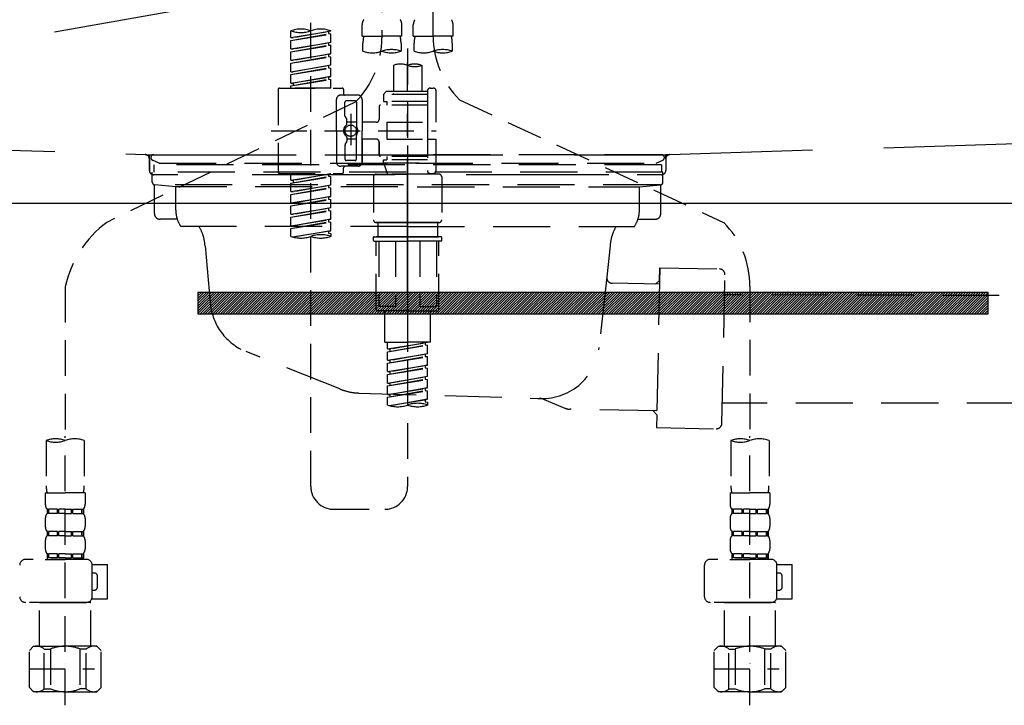
# Model space of a CAD drawing. Extents: x 56059 to 82181, y -10810 to -2410.
# Drawn here: x 73365 to 73710, y -8395 to -8155 of the extents above; entities that cross this region are included whole.
import ezdxf

# ---------------------------------------------------------------- set-up
doc = ezdxf.new("R2010")
doc.units = 0
doc.header["$LTSCALE"] = 50
doc.header["$MEASUREMENT"] = 0
for name, pattern in [('CENTER', [2, 1.25, -0.25, 0.25, -0.25]), ('DASHED', [0.75, 0.5, -0.25]), ('HIDDEN', [0.375, 0.25, -0.125]), ('STYLE_01', [1.40625, 0.9375, -0.15625, 0.15625, -0.15625])]:
    doc.linetypes.add(name, pattern=pattern)
doc.layers.get('0').update_dxf_attribs({"linetype": 'CONTINUOUS'})
for name, color, linetype in [('122-扉', 6, 'CONTINUOUS'), ('123-扉向き', 231, 'CENTER'), ('140-パーツ芯', 13, 'CENTER'), ('150-機器', 8, 'CONTINUOUS'), ('160-文字', 254, 'CONTINUOUS')]:
    doc.layers.add(name, color=color, linetype=linetype)
doc.styles.add('KH001', font='txt')
doc.dimstyles.new('KH1xx030', dxfattribs={"dimscale": 30, "dimtxt": 2, "dimasz": 0.6, "dimexe": 0.3, "dimexo": 1.2, "dimgap": 0.5, "dimtad": 3, "dimdec": 1, "dimdsep": 46, "dimlunit": 6, "dimtxsty": 'KH001', "dimblk": 'DOT', "dimcen": 1, "dimdle": 1, "dimclrd": 256, "dimclre": 256, "dimclrt": 256, "dimadec": 0, "dimazin": 0, "dimtfac": 1, "dimtdec": 1, "dimtix": 1, "dimtmove": 2, "dimatfit": 3, "dimldrblk": 'CLOSEDBLANK', "dimfxl": 1, "dimtolj": 1, "dimtzin": 0, "dimlwd": -1, "dimlwe": -1, "dimarcsym": 0})

# ---------------------------------------------------------------- blocks, each defined once
blk = doc.blocks.new('_ClosedBlank')
at = {"color": 0, "linetype": 'ByBlock', "lineweight": -2}
for p, q in [((-1, 0.167), (0, 0)), ((-1, 0.167), (-1, -0.167)), ((0, 0), (-1, -0.167))]:
    blk.add_line(p, q, dxfattribs=at)
blk = doc.blocks.new('_Dot')
at = {"color": 0, "linetype": 'ByBlock', "lineweight": -2}
blk.add_line((-0.5, 0), (-1, 0), dxfattribs=at)
at = {"color": 0, "linetype": 'ByBlock', "const_width": 0.5}
blk.add_lwpolyline([(-0.25, 0, 1), (0.25, 0, 1)], format="xyb", close=True, dxfattribs=at)

msp = doc.modelspace()

# ---------------------------------------------------------------- hatches: boundary and pattern name
at = {"layer": '122-扉'}
h = msp.add_hatch(dxfattribs=at)
h.set_pattern_fill('ANSI31', color=256, scale=5, style=0)
h.set_pattern_definition([(45, (-216117.30056, 18451.62836), (-0.4419417382, 0.4419417382), [])])
h.paths.add_polyline_path([(73427.29, -8250.76), (73427.29, -8258.26), (73704.29, -8258.26), (73704.29, -8250.76)])

# ---------------------------------------------------------------- linework, layer by layer
msp.add_line((73040.79, -8219.51), (74090.79, -8219.51), dxfattribs=at)
msp.add_lwpolyline([(73427.29, -8250.76), (73427.29, -8258.26), (73704.29, -8258.26), (73704.29, -8250.76)], close=True, dxfattribs=at)
at = {"layer": '123-扉向き', "ltscale": 2}
msp.add_line((74090.79, -8032.51), (73040.79, -8219.51), dxfattribs=at)
at = {"layer": '140-パーツ芯', "linetype": 'STYLE_01'}
msp.add_line((73500.79, -8250.7), (73500.79, -8170.35), dxfattribs=at)
at = {"layer": '150-機器', "color": 13, "linetype": 'DASHED', "ltscale": 0.5}
for p, q in [((73509.76, -8160.87), (73509.76, -8042.37)), ((73491.81, -8046.33), (73491.81, -8161.5)), ((73466.88, -8318.75), (73466.88, -8080.57)), ((73484.83, -8160.99), (73484.83, -8156.95)), ((73498.79, -8160.99), (73498.79, -8156.95)), ((73502.78, -8160.99), (73502.78, -8156.95)), ((73516.74, -8160.99), (73516.74, -8156.95)), ((73459.89, -8161.45), (73459.89, -8159.09)), ((73459.89, -8161.45), (73473.86, -8159.2)), ((73459.89, -8162.45), (73473.01, -8160.09)), ((73459.89, -8162.45), (73473.86, -8160.19)), ((73459.89, -8161.45), (73460.74, -8161.55)), ((73473.86, -8159.2), (73460.74, -8161.55)), ((73473.01, -8159.35), (73473.01, -8160.09)), ((73473.01, -8160.09), (73473.86, -8160.19)), ((73473.01, -8160.09), (73473.86, -8160.19)), ((73473.01, -8160.09), (73473.86, -8160.19)), ((73473.86, -8159.2), (73473.86, -8159.09)), ((73473.86, -8163.19), (73473.86, -8160.19)), ((73473.86, -8163.19), (73473.86, -8160.19)), ((73484.83, -8160.99), (73491.81, -8160.99)), ((73498.79, -8160.99), (73491.81, -8160.99)), ((73502.78, -8160.99), (73509.76, -8160.99)), ((73516.74, -8160.99), (73509.76, -8160.99)), ((73459.89, -8165.44), (73459.89, -8162.45)), ((73459.89, -8165.44), (73473.86, -8163.19)), ((73459.89, -8166.43), (73473.01, -8164.08)), ((73459.89, -8166.43), (73473.86, -8164.18)), ((73473.86, -8163.19), (73460.74, -8165.54)), ((73473.01, -8163.34), (73473.01, -8164.08)), ((73473.01, -8163.34), (73473.01, -8164.08)), ((73473.01, -8164.08), (73473.86, -8164.18)), ((73473.01, -8164.08), (73473.86, -8164.18)), ((73473.86, -8167.17), (73473.86, -8164.18)), ((73473.86, -8167.17), (73473.86, -8164.18)), ((73485.13, -8166.24), (73485.13, -8163.41)), ((73498.49, -8163.41), (73498.49, -8166.24)), ((73500.79, -8165.35), (73500.79, -8318.75)), ((73503.08, -8166.24), (73503.08, -8163.41)), ((73516.44, -8163.41), (73516.44, -8166.24)), ((73459.89, -8165.44), (73460.74, -8165.54)), ((73459.89, -8169.43), (73459.89, -8166.43)), ((73459.89, -8169.43), (73473.86, -8167.17)), ((73459.89, -8170.42), (73473.01, -8168.07)), ((73459.89, -8170.42), (73473.86, -8168.17)), ((73473.86, -8167.17), (73460.74, -8169.53)), ((73473.01, -8167.31), (73473.01, -8168.07)), ((73473.01, -8167.33), (73473.01, -8168.07)), ((73473.01, -8167.33), (73473.01, -8168.07)), ((73473.01, -8168.07), (73473.86, -8168.17)), ((73473.01, -8168.07), (73473.86, -8168.17)), ((73473.01, -8168.07), (73473.86, -8168.17)), ((73473.06, -8167.3), (73473.86, -8167.17)), ((73473.86, -8171.16), (73473.86, -8168.17)), ((73473.86, -8171.16), (73473.86, -8168.17)), ((73459.89, -8169.43), (73460.74, -8169.53)), ((73459.89, -8173.42), (73459.89, -8170.42)), ((73459.89, -8173.42), (73473.86, -8171.16)), ((73459.89, -8174.41), (73473.01, -8172.06)), ((73459.89, -8174.41), (73473.86, -8172.16)), ((73473.86, -8171.16), (73460.74, -8173.52)), ((73473.01, -8171.32), (73473.01, -8172.06)), ((73473.01, -8171.32), (73473.01, -8172.06)), ((73473.01, -8172.06), (73473.86, -8172.16)), ((73473.01, -8172.06), (73473.86, -8172.16)), ((73473.86, -8175.15), (73473.86, -8172.16)), ((73473.86, -8175.15), (73473.86, -8172.16)), ((73495.8, -8171.19), (73495.8, -8180.39)), ((73505.77, -8171.19), (73505.77, -8180.39)), ((73459.89, -8173.42), (73460.74, -8173.52)), ((73459.89, -8177.41), (73459.89, -8174.41)), ((73459.89, -8177.41), (73473.86, -8175.15)), ((73473.86, -8175.15), (73460.74, -8177.51)), ((73473.01, -8175.29), (73473.01, -8176.05)), ((73473.01, -8175.31), (73473.01, -8176.05)), ((73473.01, -8175.31), (73473.01, -8176.05)), ((73473.06, -8175.28), (73473.86, -8175.15)), ((73455.9, -8179.14), (73477.85, -8179.14)), ((73459.89, -8178.4), (73473.01, -8176.05)), ((73459.89, -8178.4), (73473.86, -8176.15)), ((73459.89, -8177.41), (73460.74, -8177.51)), ((73459.89, -8179.14), (73459.89, -8178.4)), ((73473.86, -8179.14), (73459.89, -8179.14)), ((73460.74, -8177.51), (73460.74, -8178.25)), ((73473.01, -8176.05), (73473.86, -8176.15)), ((73473.01, -8176.05), (73473.86, -8176.15)), ((73473.86, -8179.14), (73473.86, -8176.15)), ((73473.86, -8179.14), (73473.86, -8176.15)), ((73508.76, -8179.14), (73509.76, -8179.14)), ((73455.41, -8179.64), (73455.41, -8208.57)), ((73483.33, -8181.64), (73477.35, -8181.64)), ((73478.35, -8179.64), (73478.35, -8181.14)), ((73493.31, -8180.39), (73492.31, -8181.39)), ((73507.77, -8181.39), (73492.31, -8181.39)), ((73492.31, -8181.39), (73492.31, -8183.88)), ((73495.8, -8180.39), (73493.31, -8180.39)), ((73495.8, -8181.19), (73495.75, -8181.19)), ((73507.77, -8180.39), (73495.8, -8180.39)), ((73507.77, -8180.14), (73507.77, -8180.39)), ((73507.77, -8180.39), (73507.77, -8191.11)), ((73510.76, -8191.11), (73510.76, -8180.14)), ((73482.46, -8184.07), (73395.35, -8226.21)), ((73475.85, -8194.1), (73475.85, -8183.13)), ((73478.84, -8188.98), (73478.84, -8184.13)), ((73482.33, -8183.63), (73479.34, -8183.63)), ((73482.83, -8184.13), (73482.83, -8192.43)), ((73484.83, -8183.13), (73484.83, -8194.1)), ((73490.81, -8185.63), (73490.81, -8190.16)), ((73507.77, -8185.13), (73491.31, -8185.13)), ((73492.31, -8183.88), (73493.55, -8183.88)), ((73493.55, -8183.88), (73493.55, -8185.13)), ((73507.77, -8183.88), (73493.55, -8183.88)), ((73518.97, -8183.3), (73611.57, -8226.23)), ((73478.91, -8189.23), (73479.48, -8190.21)), ((73480.84, -8188.24), (73480.84, -8199.18)), ((73480.84, -8189.12), (73480.84, -8199.09)), ((73479.54, -8191.7), (73479.54, -8190.46)), ((73482.83, -8191.15), (73479.54, -8191.15)), ((73489.81, -8191.16), (73484.83, -8191.16)), ((73493.55, -8191.11), (73493.55, -8197.1)), ((73493.55, -8191.11), (73510.76, -8191.11)), ((73507.77, -8191.11), (73507.77, -8208.25)), ((73452.96, -8194.1), (73510.76, -8194.1)), ((73475.85, -8194.1), (73475.85, -8205.07)), ((73482.83, -8204.08), (73482.83, -8195.78)), ((73484.83, -8205.07), (73484.83, -8194.1)), ((73478.84, -8199.22), (73478.84, -8204.08)), ((73478.91, -8198.97), (73479.48, -8198)), ((73479.54, -8196.5), (73479.54, -8197.75)), ((73482.83, -8197.05), (73479.54, -8197.06)), ((73489.81, -8197.05), (73484.83, -8197.05)), ((73484.83, -8197.05), (73484.83, -8205.07)), ((73490.81, -8198.04), (73490.81, -8202.58)), ((73490.81, -8202.58), (73490.81, -8198.04)), ((73493.55, -8197.1), (73510.76, -8197.1)), ((73508.02, -8197.1), (73510.76, -8197.1)), ((73510.76, -8208.07), (73510.76, -8197.1)), ((73507.77, -8203.08), (73491.31, -8203.08)), ((73493.55, -8203.08), (73493.55, -8204.33)), ((73483.33, -8206.57), (73477.35, -8206.57)), ((73483.33, -8206.57), (73478.84, -8206.57)), ((73482.33, -8204.58), (73479.34, -8204.58)), ((73492.31, -8204.33), (73493.55, -8204.33)), ((73492.31, -8205.32), (73492.31, -8204.33)), ((73492.31, -8205.32), (73507.77, -8205.32)), ((73492.31, -8205.32), (73493.8, -8209.31)), ((73507.77, -8204.33), (73493.55, -8204.33)), ((73455.9, -8209.06), (73477.85, -8209.06)), ((73459.89, -8211.43), (73459.89, -8209.06)), ((73459.89, -8211.43), (73473.86, -8209.17)), ((73459.89, -8212.42), (73473.01, -8210.07)), ((73459.89, -8212.42), (73473.86, -8210.17)), ((73473.86, -8209.17), (73460.74, -8211.53)), ((73473.01, -8209.33), (73473.01, -8210.07)), ((73473.01, -8210.07), (73473.86, -8210.17)), ((73473.01, -8210.07), (73473.86, -8210.17)), ((73473.01, -8210.07), (73473.86, -8210.17)), ((73473.86, -8213.16), (73473.86, -8210.17)), ((73473.86, -8213.16), (73473.86, -8210.17)), ((73478.35, -8208.57), (73478.35, -8207.07)), ((73489.81, -8209.31), (73500.79, -8209.31)), ((73507.77, -8209.31), (73493.8, -8209.31)), ((73511.76, -8209.31), (73500.79, -8209.31)), ((73508, -8208.71), (73507.77, -8209.31)), ((73508.76, -8209.06), (73509.76, -8209.06)), ((73459.89, -8211.43), (73460.74, -8211.53)), ((73459.89, -8215.42), (73459.89, -8212.42)), ((73459.89, -8215.42), (73473.86, -8213.16)), ((73460.74, -8211.53), (73460.74, -8212.28)), ((73473.86, -8213.16), (73460.74, -8215.52)), ((73473.01, -8213.32), (73473.01, -8214.05)), ((73473.01, -8213.32), (73473.01, -8214.05)), ((73488.82, -8210.31), (73488.82, -8225.27)), ((73512.75, -8210.31), (73512.75, -8225.27)), ((73459.89, -8216.41), (73473.01, -8214.05)), ((73459.89, -8216.41), (73473.86, -8214.16)), ((73459.89, -8215.42), (73460.74, -8215.52)), ((73459.89, -8219.4), (73459.89, -8216.41)), ((73473.01, -8214.05), (73473.86, -8214.16)), ((73473.01, -8214.05), (73473.86, -8214.16)), ((73473.86, -8217.15), (73473.86, -8214.16)), ((73473.86, -8217.15), (73473.86, -8214.16)), ((73459.89, -8219.4), (73473.86, -8217.15)), ((73459.89, -8220.4), (73473.01, -8218.04)), ((73459.89, -8220.4), (73473.86, -8218.15)), ((73459.89, -8219.4), (73460.74, -8219.51)), ((73459.89, -8223.39), (73459.89, -8220.4)), ((73473.86, -8217.15), (73460.74, -8219.51)), ((73473.01, -8217.29), (73473.01, -8218.04)), ((73473.01, -8217.31), (73473.01, -8218.04)), ((73473.01, -8217.31), (73473.01, -8218.04)), ((73473.01, -8218.04), (73473.86, -8218.15)), ((73473.01, -8218.04), (73473.86, -8218.15)), ((73473.01, -8218.04), (73473.86, -8218.15)), ((73473.06, -8217.28), (73473.86, -8217.15)), ((73473.86, -8221.14), (73473.86, -8218.15)), ((73473.86, -8221.14), (73473.86, -8218.15)), ((73459.89, -8223.39), (73473.86, -8221.14)), ((73459.89, -8224.39), (73473.01, -8222.03)), ((73459.89, -8224.39), (73473.86, -8222.14)), ((73459.89, -8223.39), (73460.74, -8223.5)), ((73473.86, -8221.14), (73460.74, -8223.5)), ((73473.01, -8221.29), (73473.01, -8222.03)), ((73473.01, -8221.29), (73473.01, -8222.03)), ((73473.01, -8222.03), (73473.86, -8222.14)), ((73473.01, -8222.03), (73473.86, -8222.14)), ((73473.86, -8225.13), (73473.86, -8222.14)), ((73473.86, -8225.13), (73473.86, -8222.14)), ((73459.89, -8227.38), (73459.89, -8224.39)), ((73459.89, -8227.38), (73473.86, -8225.13)), ((73459.89, -8228.38), (73473.01, -8226.02)), ((73459.89, -8228.38), (73473.86, -8226.13)), ((73459.89, -8227.38), (73460.74, -8227.49)), ((73473.86, -8225.13), (73460.74, -8227.49)), ((73473.01, -8225.27), (73473.01, -8226.02)), ((73473.01, -8225.28), (73473.01, -8226.02)), ((73473.01, -8225.28), (73473.01, -8226.02)), ((73473.01, -8226.02), (73473.86, -8226.13)), ((73473.01, -8226.02), (73473.86, -8226.13)), ((73473.06, -8225.26), (73473.86, -8225.13)), ((73473.86, -8229.12), (73473.86, -8226.13)), ((73473.86, -8229.12), (73473.86, -8226.13)), ((73489.81, -8226.27), (73500.79, -8226.27)), ((73500.79, -8226.27), (73489.81, -8226.27)), ((73490.31, -8226.27), (73490.31, -8231.25)), ((73500.79, -8226.26), (73490.99, -8226.26)), ((73500.79, -8226.26), (73510.59, -8226.26)), ((73511.76, -8226.27), (73500.79, -8226.27)), ((73500.79, -8226.27), (73511.76, -8226.27)), ((73511.26, -8226.27), (73511.26, -8231.25)), ((73459.89, -8231.12), (73459.89, -8228.38)), ((73460.43, -8231.29), (73473.86, -8229.12)), ((73473.86, -8229.12), (73460.98, -8231.44)), ((73473.01, -8229.26), (73473.01, -8230.01)), ((73473.01, -8229.27), (73473.01, -8230.01)), ((73473.01, -8229.27), (73473.01, -8230.01)), ((73473.01, -8230.01), (73473.86, -8230.12)), ((73473.01, -8230.01), (73473.86, -8230.12)), ((73473.06, -8229.25), (73473.86, -8229.12)), ((73473.86, -8230.12), (73473.86, -8231.12)), ((73488.82, -8232.55), (73488.82, -8231.45)), ((73489.02, -8231.25), (73489.81, -8231.25)), ((73489.02, -8232.75), (73500.79, -8232.75)), ((73489.81, -8231.25), (73500.79, -8231.25)), ((73490.31, -8231.25), (73489.81, -8231.25)), ((73500.79, -8231.25), (73489.81, -8231.25)), ((73490.31, -8231.25), (73489.81, -8231.25)), ((73489.81, -8256.69), (73489.81, -8232.75)), ((73490.68, -8232.75), (73490.68, -8255.69)), ((73496.52, -8232.75), (73496.52, -8255.69)), ((73511.76, -8231.25), (73500.79, -8231.25)), ((73500.79, -8231.25), (73511.76, -8231.25)), ((73512.55, -8232.75), (73500.79, -8232.75)), ((73505.05, -8232.75), (73505.05, -8255.69)), ((73510.89, -8232.75), (73510.89, -8255.69)), ((73511.26, -8231.25), (73511.76, -8231.25)), ((73511.26, -8231.25), (73511.76, -8231.25)), ((73512.55, -8231.25), (73511.76, -8231.25)), ((73511.76, -8256.69), (73511.76, -8232.75)), ((73512.75, -8232.55), (73512.75, -8231.45)), ((73380.79, -8248.78), (73380.79, -8302.63)), ((73620.79, -8248.66), (73620.79, -8302.63)), ((73500.79, -8257.19), (73490.31, -8257.19)), ((73496.52, -8255.69), (73490.68, -8255.69)), ((73492.81, -8268.16), (73492.81, -8257.19)), ((73500.79, -8257.19), (73511.26, -8257.19)), ((73505.05, -8255.69), (73510.89, -8255.69)), ((73508.76, -8268.16), (73508.76, -8257.19)), ((73492.81, -8268.16), (73500.79, -8268.16)), ((73493.8, -8270.52), (73493.8, -8268.16)), ((73493.8, -8270.52), (73507.77, -8268.27)), ((73507.77, -8268.27), (73494.65, -8270.62)), ((73508.76, -8268.16), (73500.79, -8268.16)), ((73506.92, -8268.42), (73506.92, -8269.16)), ((73493.8, -8271.52), (73506.92, -8269.16)), ((73493.8, -8271.52), (73507.77, -8269.26)), ((73493.8, -8270.52), (73494.65, -8270.62)), ((73493.8, -8274.51), (73493.8, -8271.52)), ((73493.8, -8274.51), (73507.77, -8272.26)), ((73494.65, -8271.36), (73494.65, -8270.62)), ((73507.77, -8272.26), (73494.65, -8274.61)), ((73506.92, -8269.16), (73507.77, -8269.26)), ((73506.92, -8269.16), (73507.77, -8269.26)), ((73506.92, -8269.16), (73507.77, -8269.26)), ((73507.77, -8272.26), (73507.77, -8269.26)), ((73507.77, -8272.26), (73507.77, -8269.26)), ((73493.8, -8275.51), (73506.92, -8273.15)), ((73493.8, -8275.51), (73507.77, -8273.25)), ((73493.8, -8274.51), (73494.65, -8274.61)), ((73493.8, -8278.5), (73493.8, -8275.51)), ((73494.65, -8275.35), (73494.65, -8274.61)), ((73506.92, -8272.41), (73506.92, -8273.15)), ((73506.92, -8272.41), (73506.92, -8273.15)), ((73506.92, -8273.15), (73507.77, -8273.25)), ((73506.92, -8273.15), (73507.77, -8273.25)), ((73507.77, -8276.25), (73507.77, -8273.25)), ((73507.77, -8276.25), (73507.77, -8273.25)), ((73493.8, -8278.5), (73507.77, -8276.25)), ((73493.8, -8279.5), (73506.92, -8277.14)), ((73493.8, -8279.5), (73507.77, -8277.24)), ((73493.8, -8278.5), (73494.65, -8278.6)), ((73507.77, -8276.25), (73494.65, -8278.6)), ((73494.65, -8279.34), (73494.65, -8278.6)), ((73506.92, -8276.38), (73506.92, -8277.14)), ((73506.92, -8276.4), (73506.92, -8277.14)), ((73506.92, -8276.4), (73506.92, -8277.14)), ((73506.92, -8277.14), (73507.77, -8277.24)), ((73506.92, -8277.14), (73507.77, -8277.24)), ((73506.92, -8277.14), (73507.77, -8277.24)), ((73506.97, -8276.37), (73507.77, -8276.25)), ((73507.77, -8280.24), (73507.77, -8277.24)), ((73507.77, -8280.24), (73507.77, -8277.24)), ((73493.8, -8282.49), (73493.8, -8279.5)), ((73493.8, -8282.49), (73507.77, -8280.24)), ((73493.8, -8283.48), (73506.92, -8281.13)), ((73493.8, -8283.48), (73507.77, -8281.23)), ((73493.8, -8282.49), (73494.65, -8282.59)), ((73507.77, -8280.24), (73494.65, -8282.59)), ((73494.65, -8283.33), (73494.65, -8282.59)), ((73506.92, -8280.39), (73506.92, -8281.13)), ((73506.92, -8280.39), (73506.92, -8281.13)), ((73506.92, -8281.13), (73507.77, -8281.23)), ((73506.92, -8281.13), (73507.77, -8281.23)), ((73507.77, -8284.22), (73507.77, -8281.23)), ((73507.77, -8284.22), (73507.77, -8281.23)), ((73493.8, -8286.48), (73493.8, -8283.48)), ((73493.8, -8286.48), (73507.77, -8284.22)), ((73493.8, -8287.47), (73506.92, -8285.12)), ((73493.8, -8287.47), (73507.77, -8285.22)), ((73507.77, -8284.22), (73494.65, -8286.58)), ((73506.92, -8284.36), (73506.92, -8285.12)), ((73506.92, -8284.38), (73506.92, -8285.12)), ((73506.92, -8284.38), (73506.92, -8285.12)), ((73506.92, -8285.12), (73507.77, -8285.22)), ((73506.92, -8285.12), (73507.77, -8285.22)), ((73506.97, -8284.35), (73507.77, -8284.22)), ((73507.77, -8288.21), (73507.77, -8285.22)), ((73507.77, -8288.21), (73507.77, -8285.22)), ((73493.8, -8286.48), (73494.65, -8286.58)), ((73493.8, -8290.21), (73493.8, -8287.47)), ((73494.34, -8290.38), (73507.77, -8288.21)), ((73494.65, -8287.32), (73494.65, -8286.58)), ((73507.77, -8288.21), (73494.89, -8290.53)), ((73506.92, -8288.35), (73506.92, -8289.11)), ((73506.92, -8288.37), (73506.92, -8289.11)), ((73506.92, -8288.37), (73506.92, -8289.11)), ((73506.92, -8289.11), (73507.77, -8289.21)), ((73506.92, -8289.11), (73507.77, -8289.21)), ((73506.97, -8288.34), (73507.77, -8288.21)), ((73507.77, -8289.21), (73507.77, -8290.21)), ((73374.1, -8302.63), (73374.1, -8318.52)), ((73380.79, -8395.41), (73380.79, -8301.1)), ((73387.47, -8302.63), (73387.47, -8318.52)), ((73614.1, -8302.63), (73614.1, -8318.52)), ((73620.79, -8395.41), (73620.79, -8301.1)), ((73627.47, -8302.63), (73627.47, -8318.52)), ((73373.8, -8320.94), (73373.8, -8324.98)), ((73373.8, -8320.94), (73380.79, -8320.94)), ((73387.77, -8320.94), (73380.79, -8320.94)), ((73387.77, -8320.94), (73387.77, -8324.98)), ((73613.8, -8320.94), (73613.8, -8324.98)), ((73613.8, -8320.94), (73620.79, -8320.94)), ((73627.77, -8320.94), (73620.79, -8320.94)), ((73627.77, -8320.94), (73627.77, -8324.98)), ((73374.4, -8326.73), (73374.4, -8328.22)), ((73374.8, -8326.73), (73374.4, -8326.73)), ((73374.8, -8328.22), (73374.8, -8326.73)), ((73374.99, -8328.22), (73374.99, -8326.73)), ((73378.11, -8326.73), (73374.99, -8326.73)), ((73378.11, -8328.22), (73378.11, -8326.73)), ((73378.58, -8328.22), (73378.58, -8326.73)), ((73380.79, -8326.73), (73378.58, -8326.73)), ((73380.79, -8326.73), (73383, -8326.73)), ((73383, -8328.22), (73383, -8326.73)), ((73383.46, -8328.22), (73383.46, -8326.73)), ((73383.46, -8326.73), (73386.58, -8326.73)), ((73386.58, -8328.22), (73386.58, -8326.73)), ((73386.77, -8328.22), (73386.77, -8326.73)), ((73386.77, -8326.73), (73387.17, -8326.73)), ((73387.17, -8326.73), (73387.17, -8328.22)), ((73474.85, -8326.73), (73492.81, -8326.73)), ((73614.4, -8326.73), (73614.4, -8328.22)), ((73614.8, -8326.73), (73614.4, -8326.73)), ((73614.8, -8328.22), (73614.8, -8326.73)), ((73614.99, -8328.22), (73614.99, -8326.73)), ((73618.11, -8326.73), (73614.99, -8326.73)), ((73618.11, -8328.22), (73618.11, -8326.73)), ((73618.58, -8328.22), (73618.58, -8326.73)), ((73620.79, -8326.73), (73618.58, -8326.73)), ((73620.79, -8326.73), (73623, -8326.73)), ((73623, -8328.22), (73623, -8326.73)), ((73623.46, -8328.22), (73623.46, -8326.73)), ((73623.46, -8326.73), (73626.58, -8326.73)), ((73626.58, -8328.22), (73626.58, -8326.73)), ((73626.77, -8328.22), (73626.77, -8326.73)), ((73626.77, -8326.73), (73627.17, -8326.73)), ((73627.17, -8326.73), (73627.17, -8328.22)), ((73373.8, -8329.97), (73373.8, -8332.76)), ((73374.8, -8328.22), (73374.4, -8328.22)), ((73378.11, -8328.22), (73374.99, -8328.22)), ((73380.79, -8328.22), (73378.58, -8328.22)), ((73380.79, -8328.22), (73383, -8328.22)), ((73383.46, -8328.22), (73386.58, -8328.22)), ((73386.77, -8328.22), (73387.17, -8328.22)), ((73387.77, -8329.97), (73387.77, -8332.76)), ((73613.8, -8329.97), (73613.8, -8332.76)), ((73614.8, -8328.22), (73614.4, -8328.22)), ((73618.11, -8328.22), (73614.99, -8328.22)), ((73620.79, -8328.22), (73618.58, -8328.22)), ((73620.79, -8328.22), (73623, -8328.22)), ((73623.46, -8328.22), (73626.58, -8328.22)), ((73626.77, -8328.22), (73627.17, -8328.22)), ((73627.77, -8329.97), (73627.77, -8332.76)), ((73373.8, -8337.75), (73373.8, -8340.54)), ((73374.4, -8334.51), (73374.4, -8336)), ((73374.8, -8334.51), (73374.4, -8334.51)), ((73374.8, -8336), (73374.4, -8336)), ((73374.8, -8336), (73374.8, -8334.51)), ((73374.99, -8336), (73374.99, -8334.51)), ((73378.11, -8334.51), (73374.99, -8334.51)), ((73378.11, -8336), (73374.99, -8336)), ((73378.11, -8336), (73378.11, -8334.51)), ((73378.58, -8336), (73378.58, -8334.51)), ((73380.79, -8334.51), (73378.58, -8334.51)), ((73380.79, -8336), (73378.58, -8336)), ((73380.79, -8334.51), (73383, -8334.51)), ((73380.79, -8336), (73383, -8336)), ((73383, -8336), (73383, -8334.51)), ((73383.46, -8336), (73383.46, -8334.51)), ((73383.46, -8334.51), (73386.58, -8334.51)), ((73383.46, -8336), (73386.58, -8336)), ((73386.58, -8336), (73386.58, -8334.51)), ((73386.77, -8336), (73386.77, -8334.51)), ((73386.77, -8334.51), (73387.17, -8334.51)), ((73386.77, -8336), (73387.17, -8336)), ((73387.17, -8334.51), (73387.17, -8336)), ((73387.77, -8337.75), (73387.77, -8340.54)), ((73613.8, -8337.75), (73613.8, -8340.54)), ((73614.4, -8334.51), (73614.4, -8336)), ((73614.8, -8334.51), (73614.4, -8334.51)), ((73614.8, -8336), (73614.4, -8336)), ((73614.8, -8336), (73614.8, -8334.51)), ((73614.99, -8336), (73614.99, -8334.51)), ((73618.11, -8334.51), (73614.99, -8334.51)), ((73618.11, -8336), (73614.99, -8336)), ((73618.11, -8336), (73618.11, -8334.51)), ((73618.58, -8336), (73618.58, -8334.51)), ((73620.79, -8334.51), (73618.58, -8334.51)), ((73620.79, -8336), (73618.58, -8336)), ((73620.79, -8334.51), (73623, -8334.51)), ((73620.79, -8336), (73623, -8336)), ((73623, -8336), (73623, -8334.51)), ((73623.46, -8336), (73623.46, -8334.51)), ((73623.46, -8334.51), (73626.58, -8334.51)), ((73623.46, -8336), (73626.58, -8336)), ((73626.58, -8336), (73626.58, -8334.51)), ((73626.77, -8336), (73626.77, -8334.51)), ((73626.77, -8334.51), (73627.17, -8334.51)), ((73626.77, -8336), (73627.17, -8336)), ((73627.17, -8334.51), (73627.17, -8336)), ((73627.77, -8337.75), (73627.77, -8340.54)), ((73388.27, -8344.28), (73366.82, -8344.28)), ((73373.7, -8344.28), (73380.79, -8344.28)), ((73374.8, -8342.29), (73374.4, -8342.29)), ((73374.4, -8342.29), (73374.4, -8344.28)), ((73374.8, -8343.78), (73374.4, -8343.78)), ((73374.8, -8343.78), (73374.8, -8342.29)), ((73378.11, -8342.29), (73374.99, -8342.29)), ((73374.99, -8343.78), (73374.99, -8342.29)), ((73378.11, -8343.78), (73374.99, -8343.78)), ((73378.11, -8343.78), (73378.11, -8342.29)), ((73380.79, -8342.29), (73378.58, -8342.29)), ((73378.58, -8343.78), (73378.58, -8342.29)), ((73380.79, -8343.78), (73378.58, -8343.78)), ((73380.79, -8342.29), (73383, -8342.29)), ((73380.79, -8343.78), (73383, -8343.78)), ((73383, -8343.78), (73383, -8342.29)), ((73383.46, -8342.29), (73386.58, -8342.29)), ((73383.46, -8343.78), (73383.46, -8342.29)), ((73383.46, -8343.78), (73386.58, -8343.78)), ((73386.58, -8343.78), (73386.58, -8342.29)), ((73386.77, -8342.29), (73387.17, -8342.29)), ((73386.77, -8343.78), (73386.77, -8342.29)), ((73386.77, -8343.78), (73387.17, -8343.78)), ((73387.17, -8342.29), (73387.17, -8344.28)), ((73628.27, -8344.28), (73606.82, -8344.28)), ((73613.7, -8344.28), (73620.79, -8344.28)), ((73614.8, -8342.29), (73614.4, -8342.29)), ((73614.4, -8342.29), (73614.4, -8344.28)), ((73614.8, -8343.78), (73614.4, -8343.78)), ((73614.8, -8343.78), (73614.8, -8342.29)), ((73618.11, -8342.29), (73614.99, -8342.29)), ((73614.99, -8343.78), (73614.99, -8342.29)), ((73618.11, -8343.78), (73614.99, -8343.78)), ((73618.11, -8343.78), (73618.11, -8342.29)), ((73620.79, -8342.29), (73618.58, -8342.29)), ((73618.58, -8343.78), (73618.58, -8342.29)), ((73620.79, -8343.78), (73618.58, -8343.78)), ((73620.79, -8342.29), (73623, -8342.29)), ((73620.79, -8343.78), (73623, -8343.78)), ((73623, -8343.78), (73623, -8342.29)), ((73623.46, -8342.29), (73626.58, -8342.29)), ((73623.46, -8343.78), (73623.46, -8342.29)), ((73623.46, -8343.78), (73626.58, -8343.78)), ((73626.58, -8343.78), (73626.58, -8342.29)), ((73626.77, -8342.29), (73627.17, -8342.29)), ((73626.77, -8343.78), (73626.77, -8342.29)), ((73626.77, -8343.78), (73627.17, -8343.78)), ((73627.17, -8342.29), (73627.17, -8344.28)), ((73390.25, -8346.08), (73395.55, -8346.08)), ((73390.26, -8357.35), (73390.26, -8346.28)), ((73395.55, -8358.05), (73395.55, -8346.08)), ((73604.83, -8357.35), (73604.83, -8346.28)), ((73630.25, -8346.08), (73635.55, -8346.08)), ((73630.26, -8357.35), (73630.26, -8346.28)), ((73635.55, -8358.05), (73635.55, -8346.08)), ((73391.06, -8349.07), (73390.26, -8349.07)), ((73392.06, -8354.06), (73392.06, -8350.07)), ((73631.06, -8349.07), (73630.26, -8349.07)), ((73632.06, -8354.06), (73632.06, -8350.07)), ((73390.26, -8355.05), (73391.06, -8355.05)), ((73630.26, -8355.05), (73631.06, -8355.05)), ((73390.13, -8358.05), (73395.55, -8358.05)), ((73630.13, -8358.05), (73635.55, -8358.05)), ((73380.79, -8359.34), (73366.82, -8359.34)), ((73371.91, -8359.34), (73371.81, -8359.44)), ((73371.81, -8359.44), (73380.79, -8359.44)), ((73371.81, -8374.7), (73371.81, -8359.44)), ((73380.79, -8359.34), (73388.27, -8359.34)), ((73389.76, -8359.44), (73380.79, -8359.44)), ((73389.66, -8359.34), (73389.76, -8359.44)), ((73389.76, -8374.7), (73389.76, -8359.44)), ((73620.79, -8359.34), (73606.82, -8359.34)), ((73611.91, -8359.34), (73611.81, -8359.44)), ((73611.81, -8359.44), (73620.79, -8359.44)), ((73611.81, -8374.7), (73611.81, -8359.44)), ((73620.79, -8359.34), (73628.27, -8359.34)), ((73629.76, -8359.44), (73620.79, -8359.44)), ((73629.66, -8359.34), (73629.76, -8359.44)), ((73629.76, -8374.7), (73629.76, -8359.44)), ((73368.22, -8376.2), (73369.71, -8374.7)), ((73369.71, -8374.7), (73380.79, -8374.7)), ((73370.85, -8374.7), (73380.79, -8374.7)), ((73373.42, -8375.7), (73375.65, -8375.7)), ((73373.42, -8389.66), (73373.42, -8375.7)), ((73375.65, -8375.7), (73375.65, -8389.66)), ((73390.72, -8374.7), (73380.79, -8374.7)), ((73391.86, -8374.7), (73380.79, -8374.7)), ((73388.15, -8375.7), (73385.92, -8375.7)), ((73385.92, -8375.7), (73385.92, -8389.66)), ((73388.15, -8389.66), (73388.15, -8375.7)), ((73393.35, -8376.2), (73391.86, -8374.7)), ((73608.22, -8376.2), (73609.71, -8374.7)), ((73609.71, -8374.7), (73620.79, -8374.7)), ((73610.85, -8374.7), (73620.79, -8374.7)), ((73613.42, -8375.7), (73615.65, -8375.7)), ((73613.42, -8389.66), (73613.42, -8375.7)), ((73615.65, -8375.7), (73615.65, -8389.66)), ((73630.72, -8374.7), (73620.79, -8374.7)), ((73631.86, -8374.7), (73620.79, -8374.7)), ((73628.15, -8375.7), (73625.92, -8375.7)), ((73625.92, -8375.7), (73625.92, -8389.66)), ((73628.15, -8389.66), (73628.15, -8375.7)), ((73633.35, -8376.2), (73631.86, -8374.7)), ((73368.22, -8389.16), (73368.22, -8376.2)), ((73393.35, -8389.16), (73393.35, -8376.2)), ((73608.22, -8389.16), (73608.22, -8376.2)), ((73633.35, -8389.16), (73633.35, -8376.2)), ((73368.22, -8382.68), (73391.01, -8382.68)), ((73380.79, -8380.69), (73380.82, -8380.69)), ((73608.22, -8382.68), (73631.01, -8382.68)), ((73620.79, -8380.69), (73620.82, -8380.69)), ((73368.22, -8389.16), (73369.71, -8390.66)), ((73373.42, -8389.66), (73375.65, -8389.66)), ((73388.15, -8389.66), (73385.92, -8389.66)), ((73393.35, -8389.16), (73391.86, -8390.66)), ((73608.22, -8389.16), (73609.71, -8390.66)), ((73613.42, -8389.66), (73615.65, -8389.66)), ((73628.15, -8389.66), (73625.92, -8389.66)), ((73633.35, -8389.16), (73631.86, -8390.66)), ((73380.79, -8390.66), (73369.71, -8390.66)), ((73380.79, -8390.66), (73391.86, -8390.66)), ((73620.79, -8390.66), (73609.71, -8390.66)), ((73620.79, -8390.66), (73631.86, -8390.66))]:
    msp.add_line(p, q, dxfattribs=at)
at = {"layer": '150-機器', "color": 161, "linetype": 'HIDDEN', "ltscale": 4}
for p, q in [((73102.24, -8192.56), (73408.84, -8202.46)), ((73592.74, -8202.46), (73899.34, -8192.56)), ((73408.84, -8202.46), (73410.29, -8202.51)), ((73409.17, -8202.51), (73592.41, -8202.51)), ((73410.29, -8203.96), (73410.29, -8202.51)), ((73592.74, -8202.46), (73591.29, -8202.51)), ((73591.29, -8203.96), (73591.29, -8202.51)), ((73410.29, -8203.96), (73410.29, -8208.01)), ((73410.29, -8208.01), (73410.29, -8204.01)), ((73591.29, -8203.96), (73591.29, -8208.01)), ((73591.29, -8204.01), (73591.29, -8208.01)), ((73420.29, -8209.51), (73411.79, -8209.51)), ((73571.29, -8209.51), (73430.29, -8209.51)), ((73589.79, -8209.51), (73581.29, -8209.51))]:
    msp.add_line(p, q, dxfattribs=at)
at = {"layer": '150-機器', "color": 13, "linetype": 'CENTER'}
msp.add_line((73500.79, -8199.29), (73500.79, -8305.96), dxfattribs=at)
at = {"layer": '150-機器', "color": 13, "linetype": 'DASHED', "ltscale": 0.8}
for p, q in [((73411.79, -8202.51), (73500.79, -8202.51)), ((73589.79, -8202.51), (73500.79, -8202.51)), ((73413.68, -8205.52), (73411.36, -8204.41)), ((73411.79, -8206.11), (73411.79, -8208.61)), ((73589.79, -8206.11), (73411.79, -8206.11)), ((73413.68, -8205.52), (73587.9, -8205.52)), ((73587.9, -8205.52), (73590.23, -8204.41)), ((73589.79, -8206.11), (73589.79, -8208.61)), ((73411.29, -8212.11), (73411.29, -8208.61)), ((73590.29, -8208.61), (73411.29, -8208.61)), ((73590.29, -8212.11), (73590.29, -8208.61)), ((73412.04, -8223.11), (73412.04, -8213.11)), ((73589.34, -8213.11), (73412.25, -8213.11)), ((73419.54, -8213.75), (73412.25, -8213.11)), ((73582.04, -8213.75), (73589.34, -8213.11)), ((73589.54, -8223.11), (73589.54, -8213.11)), ((73419.54, -8221.96), (73419.54, -8213.75)), ((73497.39, -8213.75), (73419.54, -8213.75)), ((73504.19, -8213.75), (73582.04, -8213.75)), ((73582.04, -8221.96), (73582.04, -8213.75)), ((73420.05, -8225.11), (73414.04, -8225.11)), ((73581.53, -8225.11), (73587.54, -8225.11)), ((73500.79, -8227.61), (73421.29, -8227.61)), ((73500.79, -8227.61), (73580.29, -8227.61)), ((73429.79, -8234.41), (73431.67, -8254.72)), ((73571.79, -8234.41), (73570.59, -8245.35)), ((73589.18, -8242.1), (73588.04, -8298.09)), ((73589.09, -8246.57), (73589.18, -8242.1)), ((73589.18, -8242.1), (73610.07, -8242.53)), ((73610.97, -8296.56), (73612.03, -8244.57)), ((73570.59, -8245.35), (73567.88, -8270)), ((73589.06, -8247.9), (73572.54, -8247.56)), ((73587.73, -8247.87), (73589.09, -8246.57)), ((73768.19, -8252), (73611.89, -8251.57)), ((73477, -8284.59), (73444.16, -8271.45)), ((73483.83, -8286.01), (73546.87, -8287.88)), ((73548.64, -8288.26), (73555.92, -8291.29)), ((73746.82, -8289.57), (73611.12, -8289.56)), ((73588.15, -8292.29), (73557.74, -8291.67)), ((73586.82, -8292.26), (73588.13, -8293.62)), ((73588.13, -8293.62), (73588.04, -8298.09)), ((73588.04, -8298.09), (73608.93, -8298.52))]:
    msp.add_line(p, q, dxfattribs=at)
at = {"layer": '150-機器', "color": 13, "linetype": 'DASHED', "ltscale": 0.8, "flags": 128}
for points in [[(73411.79, -8202.51, 0.350162), (73410.82, -8203.29, 0.350162), (73411.36, -8204.41)], [(73590.23, -8204.41, 0.350162), (73590.77, -8203.29, 0.350162), (73589.79, -8202.51)], [(73411.29, -8212.11, 0.198912), (73411.59, -8212.82, 0.198912), (73412.29, -8213.11)], [(73589.29, -8213.11, 0.198912), (73590, -8212.82, 0.198912), (73590.29, -8212.11)], [(73412.04, -8223.11, 0.198912), (73412.63, -8224.52, 0.198912), (73414.04, -8225.11)], [(73419.54, -8221.96, 0.075216), (73419.99, -8224.91, 0.075216), (73421.29, -8227.61)], [(73580.29, -8227.61, 0.075216), (73581.6, -8224.91, 0.075216), (73582.04, -8221.96)], [(73587.54, -8225.11, 0.198912), (73588.96, -8224.52, 0.198912), (73589.54, -8223.11)], [(73429.79, -8234.41, 0.059994), (73429.15, -8230.88, 0.059994), (73427.68, -8227.61)], [(73573.91, -8227.61, 0.059994), (73572.44, -8230.88, 0.059994), (73571.79, -8234.41)], [(73612.03, -8244.57, 0.198912), (73611.47, -8243.14, 0.198912), (73610.07, -8242.53)], [(73570.59, -8245.35, 0.210515), (73571.08, -8246.88, 0.210515), (73572.54, -8247.56)], [(73431.67, -8254.72, 0.138146), (73435.56, -8264.85, 0.138146), (73444.16, -8271.45)], [(73546.4, -8287.87, 0.195777), (73560.78, -8283.31, 0.195777), (73567.88, -8270)], [(73477, -8284.59, 0.043893), (73480.35, -8285.6, 0.043893), (73483.83, -8286.01)], [(73548.64, -8288.26, 0.04562), (73547.77, -8287.99, 0.04562), (73546.87, -8287.88)], [(73555.92, -8291.29, 0.046779), (73556.81, -8291.57, 0.046779), (73557.74, -8291.67)], [(73608.93, -8298.52, 0.198912), (73610.36, -8297.96, 0.198912), (73610.97, -8296.56)]]:
    msp.add_lwpolyline(points, format="xyb", dxfattribs=at)
at = {"layer": '150-機器', "color": 13, "linetype": 'DASHED', "ltscale": 0.5}
msp.add_circle((73480.84, -8194.1), 1.99, dxfattribs=at)
for centre, radius, start, end in [((73487.67, -8156.95), 2.84, 142.1507, 180), ((73495.95, -8156.95), 2.84, 0, 37.8493), ((73505.62, -8156.95), 2.84, 142.1507, 180), ((73513.9, -8156.95), 2.84, 0, 37.8493), ((73463.38, -8168.96), 10.47, 70.5288, 109.4712), ((73463.38, -8149.21), 10.47, 250.5288, 289.4712), ((73470.37, -8168.96), 10.47, 70.5288, 109.4712), ((73459.89, -8161.5), 31.92, 315, 0), ((73495.1, -8163.41), 9.97, 165.9301, 180), ((73488.52, -8163.41), 9.97, 0, 14.0699), ((73513.05, -8163.41), 9.97, 165.9301, 180), ((73541.68, -8160.87), 31.92, 180, 224.6508), ((73506.47, -8163.41), 9.97, 0, 14.0699), ((73488.47, -8156.79), 10.02, 250.5288, 289.4712), ((73495.15, -8175.69), 10.02, 70.5288, 109.4712), ((73495.15, -8156.79), 10.02, 250.5288, 289.4712), ((73506.42, -8156.79), 10.02, 250.5288, 289.4712), ((73513.1, -8175.69), 10.02, 70.5288, 109.4712), ((73513.1, -8156.79), 10.02, 250.5288, 289.4712), ((73498.29, -8178.25), 7.48, 70.5288, 109.4712), ((73503.28, -8178.25), 7.48, 70.5288, 109.4712), ((73503.28, -8164.14), 7.48, 250.5288, 289.4712), ((73455.9, -8179.64), 0.499, 90, 180), ((73477.85, -8179.64), 0.499, 0, 90), ((73508.76, -8180.14), 0.997, 90, 180), ((73509.76, -8180.14), 0.997, 0, 90), ((73477.35, -8183.13), 1.5, 90, 180), ((73478.84, -8181.14), 0.499, 180, 270), ((73483.33, -8183.13), 1.5, 0, 90), ((73479.34, -8184.13), 0.499, 90, 180), ((73482.33, -8184.13), 0.499, 0, 90), ((73491.31, -8185.63), 0.499, 90, 180), ((73479.34, -8188.98), 0.499, 180, 210), ((73480.76, -8194.06), 2.41, 126.0657, 181.0877), ((73479.04, -8191.7), 0.499, 306.0657, 0), ((73479.04, -8190.46), 0.499, 0, 30), ((73483.33, -8192.43), 0.499, 180, 214.0506), ((73480.92, -8194.06), 2.41, 358.9123, 34.0506), ((73489.81, -8190.16), 0.997, 270, 0), ((73480.76, -8194.15), 2.41, 178.9123, 233.9343), ((73479.04, -8196.5), 0.499, 0, 53.9343), ((73483.33, -8195.78), 0.499, 145.9494, 180), ((73480.92, -8194.15), 2.41, 325.9494, 1.0877), ((73479.34, -8199.22), 0.499, 150, 180), ((73479.04, -8197.75), 0.499, 330, 0), ((73489.81, -8198.04), 0.997, 0, 90), ((73491.31, -8202.58), 0.499, 180, 270), ((73491.31, -8202.58), 0.499, 180, 270), ((73477.35, -8205.07), 1.5, 180, 270), ((73478.84, -8207.07), 0.499, 90, 180), ((73479.34, -8204.08), 0.499, 180, 270), ((73482.33, -8204.08), 0.499, 270, 0), ((73483.33, -8205.07), 1.5, 270, 0), ((73483.33, -8205.07), 1.5, 270, 0), ((73455.9, -8208.57), 0.499, 180, 270), ((73477.85, -8208.57), 0.499, 270, 0), ((73489.81, -8210.31), 0.997, 90, 180), ((73508.76, -8208.07), 0.997, 180.0133, 270), ((73509.76, -8208.07), 0.997, 270, 0), ((73511.76, -8210.31), 0.997, 0, 90), ((73418.24, -8256.97), 38.34, 126.6492, 167.6612), ((73489.81, -8225.27), 0.997, 180, 270), ((73511.76, -8225.27), 0.997, 270, 0), ((73588.87, -8248.66), 31.92, 0, 44.6508), ((73470.37, -8240.99), 10.47, 70.5288, 109.4712), ((73463.38, -8221.24), 10.47, 250.5288, 289.4712), ((73470.37, -8221.24), 10.47, 250.5288, 289.4712), ((73489.02, -8231.45), 0.199, 90, 180), ((73489.02, -8232.55), 0.199, 180, 270), ((73512.55, -8231.45), 0.199, 0, 90), ((73512.55, -8232.55), 0.199, 270, 0), ((73490.31, -8256.69), 0.499, 180, 270), ((73511.26, -8256.69), 0.499, 270, 0), ((73497.3, -8280.34), 10.47, 250.5288, 289.4712), ((73504.28, -8300.08), 10.47, 70.5288, 109.4712), ((73504.28, -8280.34), 10.47, 250.5288, 289.4712), ((73377.44, -8312.08), 10.02, 70.5288, 109.4712), ((73377.44, -8293.18), 10.02, 250.5288, 289.4712), ((73384.13, -8312.08), 10.02, 70.5288, 109.4712), ((73617.44, -8312.08), 10.02, 70.5288, 109.4712), ((73617.44, -8293.18), 10.02, 250.5288, 289.4712), ((73624.13, -8312.08), 10.02, 70.5288, 109.4712), ((73384.08, -8318.52), 9.97, 180, 194.0699), ((73377.49, -8318.52), 9.97, 345.9301, 0), ((73474.85, -8318.75), 7.98, 180, 270), ((73492.81, -8318.75), 7.98, 270, 0), ((73624.08, -8318.52), 9.97, 180, 194.0699), ((73617.49, -8318.52), 9.97, 345.9301, 0), ((73376.65, -8324.98), 2.84, 180, 217.8493), ((73384.92, -8324.98), 2.84, 322.1507, 0), ((73616.65, -8324.98), 2.84, 180, 217.8493), ((73624.92, -8324.98), 2.84, 322.1507, 0), ((73376.65, -8329.97), 2.84, 142.1507, 180), ((73384.92, -8329.97), 2.84, 0, 37.8493), ((73616.65, -8329.97), 2.84, 142.1507, 180), ((73624.92, -8329.97), 2.84, 0, 37.8493), ((73376.65, -8332.76), 2.84, 180, 217.8493), ((73384.92, -8332.76), 2.84, 322.1507, 0), ((73616.65, -8332.76), 2.84, 180, 217.8493), ((73624.92, -8332.76), 2.84, 322.1507, 0), ((73376.65, -8337.75), 2.84, 142.1507, 180), ((73384.92, -8337.75), 2.84, 0, 37.8493), ((73616.65, -8337.75), 2.84, 142.1507, 180), ((73624.92, -8337.75), 2.84, 0, 37.8493), ((73376.65, -8340.54), 2.84, 180, 217.8493), ((73384.92, -8340.54), 2.84, 322.1507, 0), ((73616.65, -8340.54), 2.84, 180, 217.8493), ((73624.92, -8340.54), 2.84, 322.1507, 0), ((73366.82, -8346.28), 1.99, 90, 180), ((73388.27, -8346.28), 1.99, 0, 90), ((73606.82, -8346.28), 1.99, 90, 180), ((73628.27, -8346.28), 1.99, 0, 90), ((73391.06, -8350.07), 0.997, 0, 90), ((73631.06, -8350.07), 0.997, 0, 90), ((73391.06, -8354.06), 0.997, 270, 0), ((73631.06, -8354.06), 0.997, 270, 0), ((73366.82, -8357.35), 1.99, 180.001, 270), ((73388.27, -8357.35), 1.99, 270, 359.999), ((73606.82, -8357.35), 1.99, 180.001, 270), ((73628.27, -8357.35), 1.99, 270, 359.999), ((73370.82, -8378.59), 3.89, 48.036, 110.221), ((73380.75, -8388.59), 13.89, 89.864, 111.555), ((73380.82, -8388.59), 13.89, 68.445, 90.136), ((73390.75, -8378.59), 3.89, 69.779, 131.964), ((73610.82, -8378.59), 3.89, 48.036, 110.221), ((73620.75, -8388.59), 13.89, 89.864, 111.555), ((73620.82, -8388.59), 13.89, 68.445, 90.136), ((73630.75, -8378.59), 3.89, 69.779, 131.964), ((73370.82, -8386.77), 3.89, 249.779, 311.964), ((73380.79, -8376.94), 13.72, 248.018, 270), ((73380.79, -8376.94), 13.72, 270, 291.982), ((73390.75, -8386.77), 3.89, 228.036, 290.221), ((73610.82, -8386.77), 3.89, 249.779, 311.964), ((73620.79, -8376.94), 13.72, 248.018, 270), ((73620.79, -8376.94), 13.72, 270, 291.982), ((73630.75, -8386.77), 3.89, 228.036, 290.221)]:
    msp.add_arc(centre, radius, start, end, dxfattribs=at)
at = {"layer": '150-機器', "color": 161, "linetype": 'HIDDEN', "ltscale": 4}
for centre, start, end in [((73408.79, -8203.96), 360, 88.1498), ((73592.79, -8203.96), 91.8502, 180), ((73411.79, -8208.01), 180, 270), ((73589.79, -8208.01), 270, 0)]:
    msp.add_arc(centre, 1.5, start, end, dxfattribs=at)

# ---------------------------------------------------------------- leaders
at = {"layer": '160-文字', "annotation_type": 0, "has_hookline": 1, "hookline_direction": 0, "text_width": 1397.06}
msp.add_leader([(72200.79, -8182.51), (72426.87, -7691.47), (72444.87, -7691.47)], dimstyle='KH1xx030', override={"dimgap": 0.5, "dimtad": 1}, dxfattribs=at)

doc.saveas('drawing.dxf')
